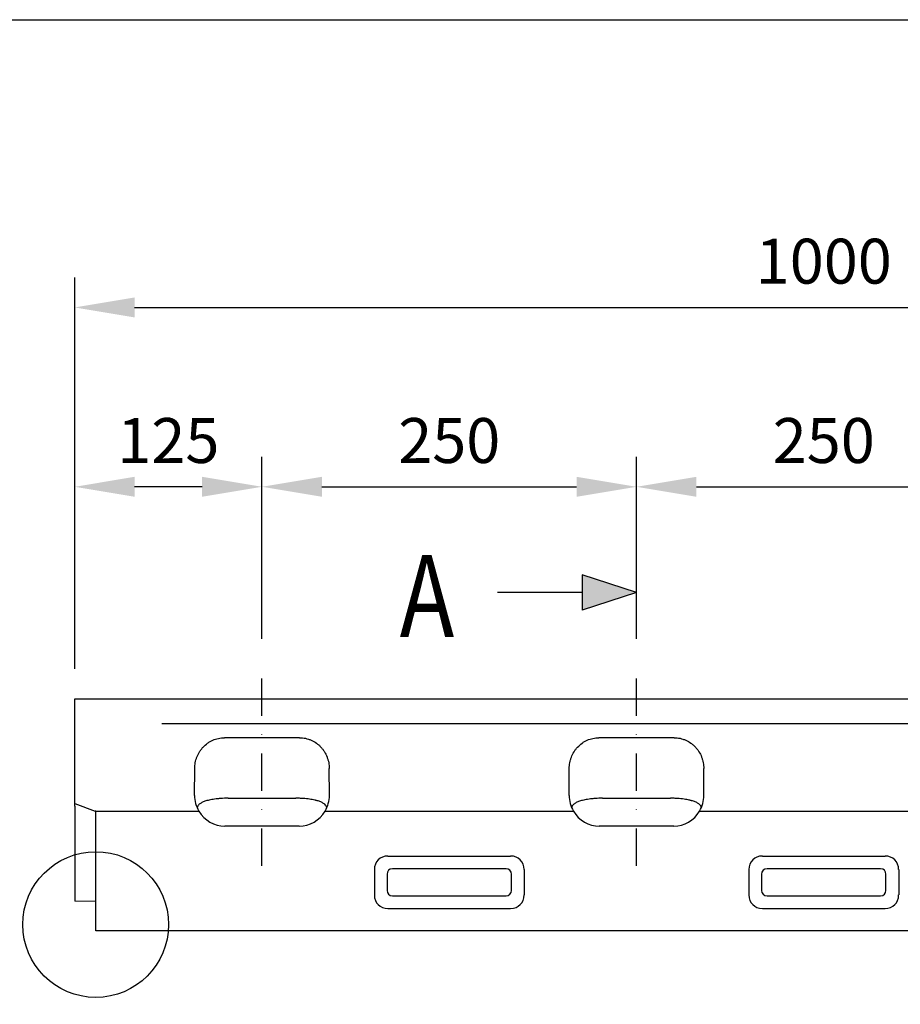
# Model space of a CAD drawing. Extents: x 11 to 3005, y 25 to 2120.
# Drawn here: x 1095 to 1683, y 1463 to 2120 of the extents above; entities that cross this region are included whole.
import ezdxf

# ---------------------------------------------------------------- set-up
doc = ezdxf.new("R2010")
doc.units = 0
doc.header["$LTSCALE"] = 10
doc.header["$MEASUREMENT"] = 0
for name, pattern in [('AUSGEZOGEN', [0]), ('CENTER', [10.16, 6.35, -1.27, 1.27, -1.27]), ('STRICHPUNKT', [1, 0.5, -0.25, 0, -0.25])]:
    doc.linetypes.add(name, pattern=pattern)
doc.layers.get('0').update_dxf_attribs({"linetype": 'CONTINUOUS'})
doc.layers.get('DEFPOINTS').update_dxf_attribs({"linetype": 'CONTINUOUS'})
for name, color, linetype in [('AM_BOR', 7, 'CONTINUOUS'), ('DUENN-18', 94, 'CONTINUOUS'), ('KOPF', 12, 'AUSGEZOGEN'), ('MITTE', 1, 'STRICHPUNKT'), ('SICHTBAR', 7, 'CONTINUOUS'), ('TEXT50', 7, 'CONTINUOUS')]:
    doc.layers.add(name, color=color, linetype=linetype)
doc.layers.add('kote', color=152, linetype='CONTINUOUS', lineweight=0)
doc.styles.add('BEMSTIL', font='isocp3.shx', dxfattribs={"width": 0.8})
doc.styles.get("Standard").update_dxf_attribs({"font": 'SIMPLEX.SHX', "width": 0.8})
doc.dimstyles.new('VARIABEL-ST', dxfattribs={"dimscale": 40, "dimtxt": 5, "dimasz": 2, "dimexe": 1, "dimexo": 1, "dimgap": 0.6, "dimtad": 1, "dimdsep": 46, "dimtxsty": 'Standard', "dimcen": 0, "dimclrd": 256, "dimclre": 256, "dimclrt": 5, "dimadec": 0, "dimazin": 0, "dimtp": 0.1, "dimtm": 0.1, "dimtfac": 0.71, "dimtmove": 0, "dimatfit": 3, "dimfxl": 1, "dimtzin": 0, "dimarcsym": 0})

# ---------------------------------------------------------------- blocks, each defined once
blk = doc.blocks.new('*D1')
at = {"layer": 'DEFPOINTS', "color": 0, "transparency": 16777216}
for p in [(2131.52, 1927.92), (1131.52, 1666.71), (2131.52, 1666.71)]:
    blk.add_point(p, dxfattribs=at)
at = {"layer": 'kote', "lineweight": -2, "transparency": 16777216}
for p, q in [((1131.52, 1686.71), (1131.52, 1947.92)), ((2131.52, 1686.71), (2131.52, 1947.92)), ((1171.52, 1927.92), (2091.52, 1927.92))]:
    blk.add_line(p, q, dxfattribs=at)
at = {"layer": 'kote', "transparency": 16777216}
for points in [[(1171.52, 1934.59), (1171.52, 1921.26), (1131.52, 1927.92)], [(2091.52, 1934.59), (2091.52, 1921.26), (2131.52, 1927.92)]]:
    blk.add_solid(points, dxfattribs=at)
at = {"layer": 'kote', "transparency": 16777216, "insert": (1631.52, 1954.92), "char_height": 30, "attachment_point": 5}
blk.add_mtext('1000', dxfattribs=at)
blk = doc.blocks.new('*D6')
at = {"layer": 'DEFPOINTS', "color": 0, "transparency": 16777216}
for p in [(1506.52, 1808.2), (1256.52, 1686.71), (1506.52, 1686.71)]:
    blk.add_point(p, dxfattribs=at)
at = {"layer": 'kote', "lineweight": -2, "transparency": 16777216}
for p, q in [((1256.52, 1706.71), (1256.52, 1828.2)), ((1506.52, 1706.71), (1506.52, 1828.2)), ((1296.52, 1808.2), (1466.52, 1808.2))]:
    blk.add_line(p, q, dxfattribs=at)
at = {"layer": 'kote', "transparency": 16777216}
for points in [[(1296.52, 1814.87), (1296.52, 1801.53), (1256.52, 1808.2)], [(1466.52, 1814.87), (1466.52, 1801.53), (1506.52, 1808.2)]]:
    blk.add_solid(points, dxfattribs=at)
at = {"layer": 'kote', "transparency": 16777216, "insert": (1381.52, 1835.2), "char_height": 30, "attachment_point": 5}
blk.add_mtext('250', dxfattribs=at)
blk = doc.blocks.new('*D13')
at = {"layer": 'DEFPOINTS', "color": 0, "transparency": 16777216}
for p in [(1131.52, 1808.2), (1131.52, 1808.2), (1256.52, 1808.2)]:
    blk.add_point(p, dxfattribs=at)
at = {"layer": 'kote', "lineweight": -2, "transparency": 16777216}
blk.add_line((1216.52, 1808.2), (1171.52, 1808.2), dxfattribs=at)
at = {"layer": 'kote', "transparency": 16777216}
for points in [[(1171.52, 1814.87), (1171.52, 1801.53), (1131.52, 1808.2)], [(1216.52, 1814.87), (1216.52, 1801.53), (1256.52, 1808.2)]]:
    blk.add_solid(points, dxfattribs=at)
at = {"layer": 'kote', "transparency": 16777216, "insert": (1194.02, 1835.2), "char_height": 30, "attachment_point": 5}
blk.add_mtext('125', dxfattribs=at)
blk = doc.blocks.new('*D14')
at = {"layer": 'DEFPOINTS', "color": 0, "transparency": 16777216}
for p in [(1756.52, 1808.2), (1506.52, 1686.71), (1756.52, 1686.71)]:
    blk.add_point(p, dxfattribs=at)
at = {"layer": 'kote', "lineweight": -2, "transparency": 16777216}
for p, q in [((1506.52, 1706.71), (1506.52, 1828.2)), ((1756.52, 1706.71), (1756.52, 1828.2)), ((1546.52, 1808.2), (1716.52, 1808.2))]:
    blk.add_line(p, q, dxfattribs=at)
at = {"layer": 'kote', "transparency": 16777216}
for points in [[(1546.52, 1814.87), (1546.52, 1801.53), (1506.52, 1808.2)], [(1716.52, 1814.87), (1716.52, 1801.53), (1756.52, 1808.2)]]:
    blk.add_solid(points, dxfattribs=at)
at = {"layer": 'kote', "transparency": 16777216, "insert": (1631.52, 1835.2), "char_height": 30, "attachment_point": 5}
blk.add_mtext('250', dxfattribs=at)
blk = doc.blocks.new('RA_A4_QU')
at = {"layer": 'KOPF'}
blk.add_line((1.1, 212), (300.4, 212), dxfattribs=at)

msp = doc.modelspace()

# ---------------------------------------------------------------- hatches: boundary and pattern name
at = {"layer": 'TEXT50'}
msp.add_hatch(color=256, dxfattribs=at).paths.add_polyline_path([(1470.19, 1749.54), (1470.19, 1725.84), (1506.52, 1737.69)])

# ---------------------------------------------------------------- linework, layer by layer
msp.add_lwpolyline([(11, 25), (11, 2120), (3005.03, 2120), (3004, 25)], close=True)
at = {"layer": 'DUENN-18'}
for p, q in [((1189.74, 1650.18), (2073.87, 1650.18)), ((1233.86, 1600.29), (1279.18, 1600.29)), ((1483.86, 1600.29), (1529.18, 1600.29)), ((1419.41, 1553.22), (1343.63, 1553.22)), ((1669.41, 1553.22), (1593.63, 1553.22)), ((1340, 1549.6), (1340, 1538.82)), ((1423.03, 1538.82), (1423.03, 1549.6)), ((1590, 1549.6), (1590, 1538.82)), ((1673.03, 1538.82), (1673.03, 1549.6)), ((1343.63, 1535.19), (1419.41, 1535.19)), ((1593.63, 1535.19), (1669.41, 1535.19))]:
    msp.add_line(p, q, dxfattribs=at)
for centre, major_axis in [((1344.42, 1548.81), (3.39, -3.39)), ((1418.62, 1548.81), (-3.39, -3.39)), ((1594.42, 1548.81), (3.39, -3.39)), ((1668.62, 1548.81), (-3.39, -3.39)), ((1344.42, 1539.61), (3.39, 3.39)), ((1418.62, 1539.61), (-3.39, 3.39)), ((1594.42, 1539.61), (3.39, 3.39)), ((1668.62, 1539.61), (-3.39, 3.39))]:
    msp.add_ellipse(centre, major_axis=major_axis, ratio=0.834817, start_param=2.445979, end_param=3.837206, dxfattribs=at)
for points, knots in [([(1233.86, 1600.29), (1232.21, 1600.29), (1230.62, 1600.23), (1228.7, 1600.11), (1228.32, 1600.08), (1227.58, 1600.02), (1227.22, 1599.98), (1226.16, 1599.87), (1225.48, 1599.79), (1224.18, 1599.61), (1223.55, 1599.51), (1222.38, 1599.3), (1221.82, 1599.19), (1220.77, 1598.95), (1220.27, 1598.82), (1219.33, 1598.56), (1218.89, 1598.42), (1217.63, 1597.99), (1216.91, 1597.69), (1215.66, 1597.04), (1215.13, 1596.7), (1214.47, 1596.16), (1214.28, 1595.98), (1213.93, 1595.6), (1213.78, 1595.41), (1213.41, 1594.82), (1213.26, 1594.42), (1213.2, 1594)], [0, 0, 0, 0, 0.125, 0.125, 0.15625, 0.15625, 0.1875, 0.1875, 0.25, 0.25, 0.3125, 0.3125, 0.375, 0.375, 0.4375, 0.4375, 0.5, 0.5, 0.625, 0.625, 0.75, 0.75, 0.8125, 0.8125, 0.875, 0.875, 1, 1, 1, 1]), ([(1299.83, 1594), (1299.78, 1594.42), (1299.63, 1594.82), (1299.14, 1595.6), (1298.8, 1595.97), (1298.15, 1596.51), (1297.91, 1596.68), (1297.38, 1597.02), (1297.09, 1597.19), (1296.14, 1597.68), (1295.42, 1597.99), (1294.17, 1598.41), (1293.73, 1598.55), (1293.03, 1598.75), (1292.78, 1598.81), (1292.28, 1598.94), (1292.02, 1599), (1290.7, 1599.3), (1289.53, 1599.52), (1287.58, 1599.79), (1286.9, 1599.87), (1285.48, 1600.02), (1284.74, 1600.08), (1283.6, 1600.16), (1283.21, 1600.18), (1282.42, 1600.22), (1282.02, 1600.24), (1280.82, 1600.28), (1280, 1600.29), (1279.18, 1600.29)], [0, 0, 0, 0, 0.125, 0.125, 0.25, 0.25, 0.3125, 0.3125, 0.375, 0.375, 0.5, 0.5, 0.5625, 0.5625, 0.59375, 0.59375, 0.625, 0.625, 0.75, 0.75, 0.8125, 0.8125, 0.875, 0.875, 0.90625, 0.90625, 0.9375, 0.9375, 1, 1, 1, 1]), ([(1483.86, 1600.29), (1482.21, 1600.29), (1480.62, 1600.23), (1478.7, 1600.11), (1478.32, 1600.08), (1477.58, 1600.02), (1477.22, 1599.98), (1476.16, 1599.87), (1475.48, 1599.79), (1474.18, 1599.61), (1473.55, 1599.51), (1472.38, 1599.3), (1471.82, 1599.19), (1470.77, 1598.95), (1470.27, 1598.82), (1469.33, 1598.56), (1468.89, 1598.42), (1467.63, 1597.99), (1466.91, 1597.69), (1465.66, 1597.04), (1465.13, 1596.7), (1464.47, 1596.16), (1464.28, 1595.98), (1463.93, 1595.6), (1463.78, 1595.41), (1463.41, 1594.82), (1463.26, 1594.42), (1463.2, 1594)], [0, 0, 0, 0, 0.125, 0.125, 0.15625, 0.15625, 0.1875, 0.1875, 0.25, 0.25, 0.3125, 0.3125, 0.375, 0.375, 0.4375, 0.4375, 0.5, 0.5, 0.625, 0.625, 0.75, 0.75, 0.8125, 0.8125, 0.875, 0.875, 1, 1, 1, 1]), ([(1549.83, 1594), (1549.78, 1594.42), (1549.63, 1594.82), (1549.14, 1595.6), (1548.8, 1595.97), (1548.15, 1596.51), (1547.91, 1596.68), (1547.38, 1597.02), (1547.09, 1597.19), (1546.14, 1597.68), (1545.42, 1597.99), (1544.17, 1598.41), (1543.73, 1598.55), (1543.03, 1598.75), (1542.78, 1598.81), (1542.28, 1598.94), (1542.02, 1599), (1540.7, 1599.3), (1539.53, 1599.52), (1537.58, 1599.79), (1536.9, 1599.87), (1535.48, 1600.02), (1534.74, 1600.08), (1533.6, 1600.16), (1533.21, 1600.18), (1532.42, 1600.22), (1532.02, 1600.24), (1530.82, 1600.28), (1530, 1600.29), (1529.18, 1600.29)], [0, 0, 0, 0, 0.125, 0.125, 0.25, 0.25, 0.3125, 0.3125, 0.375, 0.375, 0.5, 0.5, 0.5625, 0.5625, 0.59375, 0.59375, 0.625, 0.625, 0.75, 0.75, 0.8125, 0.8125, 0.875, 0.875, 0.90625, 0.90625, 0.9375, 0.9375, 1, 1, 1, 1])]:
    msp.add_open_spline(points, degree=3, knots=knots, dxfattribs=at)
at = {"layer": 'MITTE', "ltscale": 5}
for p, q in [((1256.52, 1555.1), (1256.52, 1687.28)), ((1506.52, 1555.1), (1506.52, 1687.28))]:
    msp.add_line(p, q, dxfattribs=at)
at = {"layer": 'SICHTBAR'}
for p, q in [((1131.52, 1666.71), (2131.52, 1666.71)), ((1131.52, 1650.18), (1131.52, 1666.71)), ((1131.52, 1596.71), (1131.52, 1650.18)), ((1281.62, 1640.71), (1231.41, 1640.71)), ((1531.62, 1640.71), (1481.41, 1640.71)), ((1211.51, 1602.11), (1211.62, 1620.11)), ((1301.52, 1602.11), (1301.41, 1620.11)), ((1461.51, 1602.11), (1461.62, 1620.11)), ((1551.52, 1602.11), (1551.41, 1620.11)), ((1131.52, 1596.71), (1145.26, 1591.71)), ((1131.52, 1595), (1131.52, 1596.71)), ((1131.52, 1595), (1131.52, 1564.44)), ((1145.52, 1591.61), (1145.26, 1591.71)), ((1145.26, 1591.71), (1214.43, 1591.71)), ((1145.52, 1511.71), (1145.52, 1591.61)), ((1298.61, 1591.71), (1464.43, 1591.71)), ((1548.61, 1591.71), (1714.43, 1591.71)), ((1281.4, 1581.71), (1231.64, 1581.71)), ((1531.4, 1581.71), (1481.64, 1581.71)), ((1131.52, 1564.44), (1131.52, 1531.71)), ((1340.58, 1561.71), (1422.46, 1561.71)), ((1590.58, 1561.71), (1672.46, 1561.71)), ((1331.52, 1552.65), (1331.52, 1535.77)), ((1431.52, 1552.65), (1431.52, 1535.77)), ((1581.52, 1552.65), (1581.52, 1535.77)), ((1681.52, 1552.65), (1681.52, 1535.77)), ((1145.52, 1531.46), (1131.52, 1531.71)), ((1340.58, 1526.71), (1422.46, 1526.71)), ((1590.58, 1526.71), (1672.46, 1526.71)), ((2145.52, 1511.71), (1145.52, 1511.71))]:
    msp.add_line(p, q, dxfattribs=at)
msp.add_circle((1145.52, 1515.98), 48.64, dxfattribs=at)
for centre, major_axis, ratio, start_param, end_param in [((1231.52, 1601.93), (19.87, -2.39), 0.987653, 3.253878, 3.806297), ((1281.51, 1601.93), (19.87, 2.39), 0.987653, 5.618481, 6.1709), ((1481.52, 1601.93), (19.87, -2.39), 0.987653, 3.253878, 3.806297), ((1531.51, 1601.93), (19.87, 2.39), 0.987653, 5.618481, 6.1709), ((1231.46, 1602.41), (-2.68, 20.54), 0.965377, 1.989026, 3.016436), ((1281.58, 1602.41), (2.68, 20.54), 0.965377, 3.266749, 4.294159), ((1481.46, 1602.41), (-2.68, 20.54), 0.965377, 1.989026, 3.016436), ((1531.58, 1602.41), (2.68, 20.54), 0.965377, 3.266749, 4.294159), ((1342.55, 1550.67), (8.47, -8.47), 0.834817, 2.445979, 3.837206), ((1420.48, 1550.67), (-8.47, -8.47), 0.834817, 2.445979, 3.837206), ((1592.55, 1550.67), (8.47, -8.47), 0.834817, 2.445979, 3.837206), ((1670.48, 1550.67), (-8.47, -8.47), 0.834817, 2.445979, 3.837206), ((1342.55, 1537.74), (8.47, 8.47), 0.834817, 2.445979, 3.837206), ((1420.48, 1537.74), (-8.47, 8.47), 0.834817, 2.445979, 3.837206), ((1592.55, 1537.74), (8.47, 8.47), 0.834817, 2.445979, 3.837206), ((1670.48, 1537.74), (-8.47, 8.47), 0.834817, 2.445979, 3.837206)]:
    msp.add_ellipse(centre, major_axis=major_axis, ratio=ratio, start_param=start_param, end_param=end_param, dxfattribs=at)
for points, knots in [([(1287.47, 1666.71), (1287.64, 1666.71), (1287.8, 1666.71), (1288.13, 1666.71), (1288.3, 1666.71), (1288.63, 1666.71), (1288.79, 1666.71), (1289.04, 1666.71), (1289.12, 1666.71), (1289.28, 1666.71), (1289.36, 1666.71), (1289.61, 1666.71), (1289.77, 1666.71), (1290, 1666.71), (1290.08, 1666.71), (1290.24, 1666.71), (1290.32, 1666.71), (1290.47, 1666.71), (1290.54, 1666.71), (1290.69, 1666.71), (1290.76, 1666.71), (1290.86, 1666.71), (1290.9, 1666.71), (1290.97, 1666.71), (1291, 1666.71), (1291.1, 1666.71), (1291.16, 1666.71), (1291.23, 1666.71)], [0, 0, 0, 0, 0.125, 0.125, 0.25, 0.25, 0.375, 0.375, 0.4375, 0.4375, 0.5, 0.5, 0.625, 0.625, 0.6875, 0.6875, 0.75, 0.75, 0.8125, 0.8125, 0.875, 0.875, 0.90625, 0.90625, 0.9375, 0.9375, 1, 1, 1, 1]), ([(1319.22, 1666.71), (1319.23, 1666.71), (1319.26, 1666.71), (1319.47, 1666.71), (1319.99, 1666.71), (1320.45, 1666.71), (1320.76, 1666.71), (1320.82, 1666.71)], [0, 0, 0, 0, 0.314997, 0.630564, 0.839805, 0.970977, 1, 1, 1, 1]), ([(1335.22, 1666.71), (1335.24, 1666.71), (1335.28, 1666.71), (1335.37, 1666.71), (1335.68, 1666.71), (1335.73, 1666.71)], [0, 0, 0, 0, 0.460928, 0.922691, 1, 1, 1, 1]), ([(1537.47, 1666.71), (1537.64, 1666.71), (1537.8, 1666.71), (1538.13, 1666.71), (1538.3, 1666.71), (1538.63, 1666.71), (1538.79, 1666.71), (1539.04, 1666.71), (1539.12, 1666.71), (1539.28, 1666.71), (1539.36, 1666.71), (1539.61, 1666.71), (1539.77, 1666.71), (1540, 1666.71), (1540.08, 1666.71), (1540.24, 1666.71), (1540.32, 1666.71), (1540.47, 1666.71), (1540.54, 1666.71), (1540.69, 1666.71), (1540.76, 1666.71), (1540.86, 1666.71), (1540.9, 1666.71), (1540.97, 1666.71), (1541, 1666.71), (1541.1, 1666.71), (1541.16, 1666.71), (1541.23, 1666.71)], [0, 0, 0, 0, 0.125, 0.125, 0.25, 0.25, 0.375, 0.375, 0.4375, 0.4375, 0.5, 0.5, 0.625, 0.625, 0.6875, 0.6875, 0.75, 0.75, 0.8125, 0.8125, 0.875, 0.875, 0.90625, 0.90625, 0.9375, 0.9375, 1, 1, 1, 1]), ([(1211.62, 1620.11), (1211.63, 1621.44), (1211.76, 1622.74), (1212.12, 1624.66), (1212.27, 1625.3), (1212.54, 1626.25), (1212.64, 1626.56), (1212.85, 1627.19), (1212.96, 1627.5), (1213.55, 1629.04), (1214.14, 1630.21), (1215.18, 1631.88), (1215.55, 1632.42), (1216.35, 1633.47), (1216.78, 1633.98), (1218.13, 1635.43), (1219.12, 1636.3), (1220.73, 1637.46), (1221.28, 1637.82), (1222.44, 1638.48), (1223.04, 1638.79), (1224.86, 1639.59), (1226.11, 1640.01), (1228.07, 1640.43), (1228.74, 1640.53), (1230.07, 1640.67), (1230.74, 1640.71), (1231.41, 1640.71)], [0, 0, 0, 0, 0.125, 0.125, 0.1875, 0.1875, 0.21875, 0.21875, 0.25, 0.25, 0.375, 0.375, 0.4375, 0.4375, 0.5, 0.5, 0.625, 0.625, 0.6875, 0.6875, 0.75, 0.75, 0.875, 0.875, 0.9375, 0.9375, 1, 1, 1, 1]), ([(1281.62, 1640.71), (1282.97, 1640.71), (1284.29, 1640.57), (1286.23, 1640.16), (1286.87, 1639.98), (1287.83, 1639.68), (1288.14, 1639.56), (1288.77, 1639.32), (1289.07, 1639.2), (1290.59, 1638.53), (1291.74, 1637.87), (1293.36, 1636.71), (1293.88, 1636.29), (1294.87, 1635.42), (1295.35, 1634.96), (1296.24, 1634), (1296.67, 1633.49), (1297.47, 1632.45), (1297.85, 1631.9), (1298.9, 1630.22), (1299.48, 1629.04), (1300.19, 1627.21), (1300.4, 1626.59), (1300.76, 1625.32), (1300.91, 1624.68), (1301.28, 1622.74), (1301.41, 1621.44), (1301.41, 1620.11)], [0, 0, 0, 0, 0.125, 0.125, 0.1875, 0.1875, 0.21875, 0.21875, 0.25, 0.25, 0.375, 0.375, 0.4375, 0.4375, 0.5, 0.5, 0.5625, 0.5625, 0.625, 0.625, 0.75, 0.75, 0.8125, 0.8125, 0.875, 0.875, 1, 1, 1, 1]), ([(1461.62, 1620.11), (1461.63, 1621.44), (1461.76, 1622.74), (1462.12, 1624.66), (1462.27, 1625.3), (1462.54, 1626.25), (1462.64, 1626.56), (1462.85, 1627.19), (1462.96, 1627.5), (1463.55, 1629.04), (1464.14, 1630.21), (1465.18, 1631.88), (1465.55, 1632.42), (1466.35, 1633.47), (1466.78, 1633.98), (1468.13, 1635.43), (1469.12, 1636.3), (1470.73, 1637.46), (1471.28, 1637.82), (1472.44, 1638.48), (1473.04, 1638.79), (1474.86, 1639.59), (1476.11, 1640.01), (1478.07, 1640.43), (1478.74, 1640.53), (1480.07, 1640.67), (1480.74, 1640.71), (1481.41, 1640.71)], [0, 0, 0, 0, 0.125, 0.125, 0.1875, 0.1875, 0.21875, 0.21875, 0.25, 0.25, 0.375, 0.375, 0.4375, 0.4375, 0.5, 0.5, 0.625, 0.625, 0.6875, 0.6875, 0.75, 0.75, 0.875, 0.875, 0.9375, 0.9375, 1, 1, 1, 1]), ([(1531.62, 1640.71), (1532.97, 1640.71), (1534.29, 1640.57), (1536.23, 1640.16), (1536.87, 1639.98), (1537.83, 1639.68), (1538.14, 1639.56), (1538.77, 1639.32), (1539.07, 1639.2), (1540.59, 1638.53), (1541.74, 1637.87), (1543.36, 1636.71), (1543.88, 1636.29), (1544.87, 1635.42), (1545.35, 1634.96), (1546.24, 1634), (1546.67, 1633.49), (1547.47, 1632.45), (1547.85, 1631.9), (1548.9, 1630.22), (1549.48, 1629.04), (1550.19, 1627.21), (1550.4, 1626.59), (1550.76, 1625.32), (1550.91, 1624.68), (1551.28, 1622.74), (1551.41, 1621.44), (1551.41, 1620.11)], [0, 0, 0, 0, 0.125, 0.125, 0.1875, 0.1875, 0.21875, 0.21875, 0.25, 0.25, 0.375, 0.375, 0.4375, 0.4375, 0.5, 0.5, 0.5625, 0.5625, 0.625, 0.625, 0.75, 0.75, 0.8125, 0.8125, 0.875, 0.875, 1, 1, 1, 1])]:
    msp.add_open_spline(points, degree=3, knots=knots, dxfattribs=at)
at = {"layer": 'TEXT50', "linetype": 'CENTER'}
msp.add_line((1506.52, 1723.27), (1506.52, 1770.01), dxfattribs=at)
at = {"layer": 'TEXT50'}
for p, q in [((1506.52, 1737.69), (1470.19, 1749.54)), ((1470.19, 1749.54), (1470.19, 1725.84)), ((1470.19, 1737.69), (1413.7, 1737.69)), ((1506.52, 1737.69), (1470.19, 1725.84))]:
    msp.add_line(p, q, dxfattribs=at)

# ---------------------------------------------------------------- block references
at = {"xscale": 10, "yscale": 10, "zscale": 10}
msp.add_blockref('RA_A4_QU', (0, 0), dxfattribs=at)
at = {"layer": 'AM_BOR', "xscale": 10, "yscale": 10, "zscale": 10}
msp.add_blockref('RA_A4_QU', (0, 0), dxfattribs=at)

# ---------------------------------------------------------------- texts
at = {"layer": 'TEXT50', "style": 'BEMSTIL', "width": 0.8}
msp.add_text('A', height=54.88, dxfattribs=at).set_placement((1348.42, 1707.9))

# ---------------------------------------------------------------- dimensions: what is measured, and where the dimension line sits
at = {"layer": 'kote'}
for base, p1, p2, picture, middle in [((2131.52, 1927.92), (1131.52, 1666.71), (2131.52, 1666.71), '*D1', (1631.52, 1954.92)), ((1131.52, 1808.2), (1256.52, 1808.2), (1131.52, 1808.2), '*D13', (1194.02, 1835.2)), ((1506.52, 1808.2), (1256.52, 1686.71), (1506.52, 1686.71), '*D6', (1381.52, 1835.2)), ((1756.52, 1808.2), (1506.52, 1686.71), (1756.52, 1686.71), '*D14', (1631.52, 1835.2))]:
    dim = msp.add_linear_dim(base=base, p1=p1, p2=p2, dimstyle='VARIABEL-ST', override={"dimscale": 20, "dimtxt": 1.5, "dimtoh": 1, "dimdec": 0, "dimpost": '<>', "dimclrt": 256, "dimtofl": 0, "dimatfit": 0}, dxfattribs=at)
    dim.commit()
    dim.dimension.update_dxf_attribs({"geometry": picture, "text_midpoint": middle})

doc.saveas('drawing.dxf')
